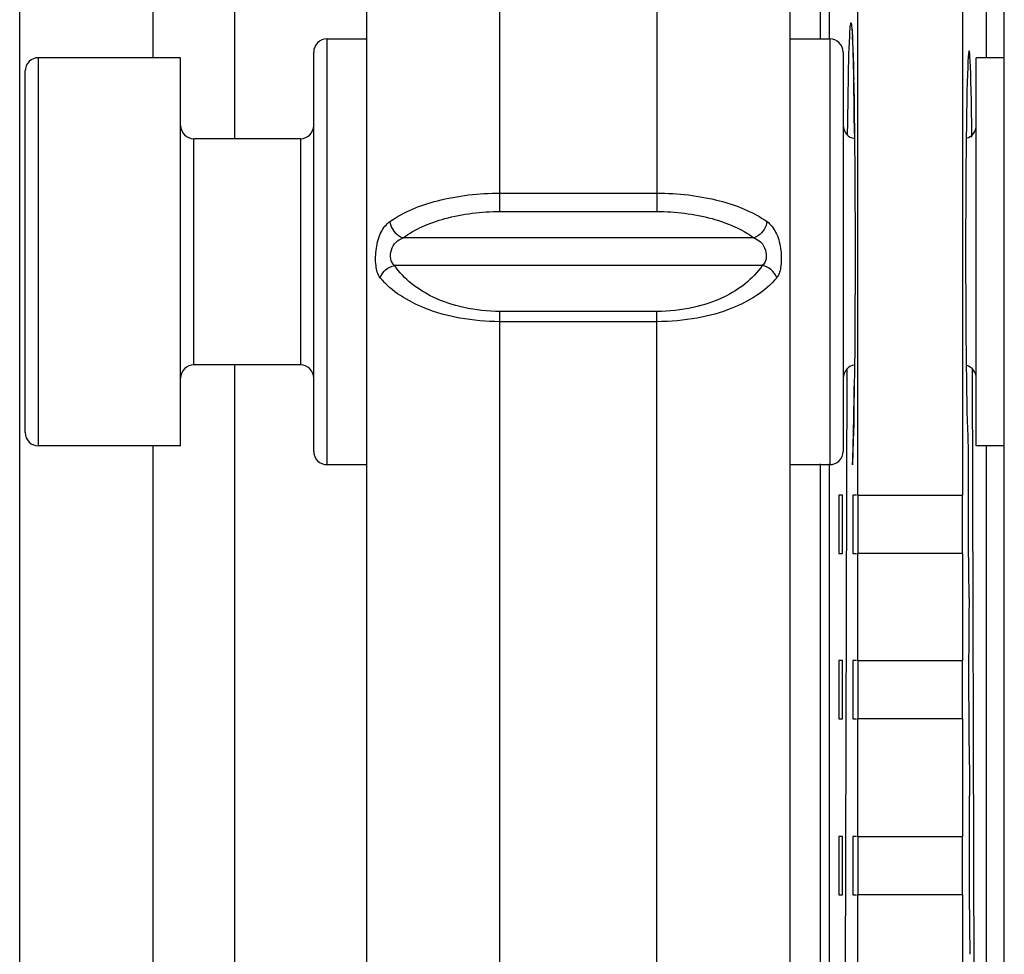
# Model space of a CAD drawing. Units: inches. Extents: x 0 to 17, y 0 to 11.
# Drawn here: x 12.6 to 12.7, y 4.9 to 5 of the extents above; entities that cross this region are included whole.
import ezdxf

# ---------------------------------------------------------------- set-up
doc = ezdxf.new("R2010")
doc.units = ezdxf.units.IN
doc.header["$LTSCALE"] = 0.935
doc.header["$MEASUREMENT"] = 0
doc.layers.get('0').update_dxf_attribs({"linetype": 'CONTINUOUS'})

msp = doc.modelspace()

# ---------------------------------------------------------------- linework, layer by layer
at = {"color": 7, "linetype": 'CONTINUOUS'}
for p, q in [((12.5712086477, 3.7817770428), (12.5712086477, 6.8132731058)), ((12.7169015611, 3.8290211373), (12.7169015611, 6.7660290113)), ((12.6952243957, 4.9530684356), (12.6952243957, 5.6419817094)), ((12.710693421, 5.6419817094), (12.710693421, 4.9530684356)), ((12.6030196713, 5.0058055152), (12.6030196713, 5.5892446333)), ((12.590893687, 5.5772541036), (12.590893687, 5.017796045)), ((12.6896338445, 5.5744808538), (12.6896338445, 5.0205692948)), ((12.6910463505, 5.0205692948), (12.6910463505, 5.5744808538)), ((12.6422716398, 4.9950267316), (12.6422716398, 5.0965962356)), ((12.6654999863, 5.0965962356), (12.6654999863, 4.9950267315)), ((12.6225866004, 4.7089212854), (12.6225866004, 5.0769104843)), ((12.6851850256, 5.0769104843), (12.6851850256, 4.7089213774)), ((12.7142881892, 5.017796045), (12.7142881892, 5.0461784158)), ((12.6166810886, 4.9575771688), (12.6166810886, 5.0205692948)), ((12.6166810886, 5.0205692948), (12.6225866004, 5.0205692948)), ((12.6851850256, 5.0205692948), (12.6910905374, 5.0205692948)), ((12.6910905374, 5.0205692948), (12.6910905374, 4.9575771688)), ((12.6944473089, 5.0204696889), (12.6946023029, 5.0151609403)), ((12.5739960492, 4.9603504185), (12.5739960492, 5.017796045)), ((12.5950275453, 5.017796045), (12.5739960492, 5.017796045)), ((12.5950275453, 4.9603504185), (12.5950275453, 5.017796045)), ((12.6147125847, 4.959545674), (12.6147125847, 5.0186007896)), ((12.6930590414, 5.0186007896), (12.6930590414, 4.959545674)), ((12.7127440807, 4.9603504185), (12.7127440807, 5.017796045)), ((12.7169015611, 5.017796045), (12.7127440807, 5.017796045)), ((12.5720275453, 4.9623189238), (12.5720275453, 5.0158275397)), ((12.6946023029, 5.0151609403), (12.6946120759, 5.0146865215)), ((12.5969960492, 4.9723409483), (12.5969960492, 5.0058055152)), ((12.6127440807, 5.0058055152), (12.5969960492, 5.0058055152)), ((12.6127440807, 5.0058055152), (12.6127440807, 4.9723409483)), ((12.6422716398, 4.9977481869), (12.6654999863, 4.9977481869)), ((12.6422716398, 4.9950267316), (12.6654999863, 4.9950267315)), ((12.6798352915, 4.991119005), (12.6279362054, 4.9911189252)), ((12.6810955635, 4.9870275025), (12.6266759575, 4.9870276207)), ((12.6422716398, 4.7843916702), (12.6422716398, 4.9802454919)), ((12.6654999863, 4.9802454918), (12.6422716398, 4.9802454919)), ((12.6654999863, 4.7843925084), (12.6654999863, 4.9802454918)), ((12.6654999863, 4.9787311766), (12.6422716398, 4.9787311767)), ((12.6127440807, 4.9723409483), (12.5969960492, 4.9723409483)), ((12.6030196713, 4.1810023656), (12.6030196713, 4.9723409483)), ((12.6931820118, 4.7981309146), (12.6936730347, 4.9717893947)), ((12.712663721, 4.7977271269), (12.7121719495, 4.9717577618)), ((12.5950275453, 4.9603504185), (12.5739960492, 4.9603504185)), ((12.590893687, 4.9603504185), (12.590893687, 4.1929928954)), ((12.7169015611, 4.9603504185), (12.7127440807, 4.9603504185)), ((12.7142881893, 4.7456281484), (12.7142881892, 4.9603504185)), ((12.6166810886, 4.9575771688), (12.6225866004, 4.9575771688)), ((12.6851850256, 4.9575771688), (12.6910905374, 4.9575771688)), ((12.6896338445, 4.9576773036), (12.6896338445, 4.1957661452)), ((12.6910463505, 4.1957661452), (12.6910463505, 4.9576773036)), ((12.6944430095, 4.9576773036), (12.6944427175, 4.957569865)), ((12.6924068459, 4.9530684392), (12.6924068459, 4.9444070219)), ((12.6929566117, 4.9530684392), (12.6924068459, 4.9530684392)), ((12.6929566117, 4.9444070219), (12.6929566117, 4.9530684392)), ((12.6944684677, 4.9530684392), (12.6944684677, 4.9444070219)), ((12.6950182335, 4.9530684392), (12.6944684677, 4.9530684392)), ((12.6952243957, 4.9530684356), (12.710693421, 4.9530684356)), ((12.6924068459, 4.9444070219), (12.6929566117, 4.9444070219)), ((12.6944684677, 4.9444070219), (12.6950182335, 4.9444070219)), ((12.6952243957, 4.9286201536), (12.6952243957, 4.9444070255)), ((12.710693421, 4.9444070255), (12.6952243957, 4.9444070255)), ((12.710693421, 4.9444070255), (12.710693421, 4.9286201536)), ((12.6924068459, 4.9286201572), (12.6924068459, 4.9199587399)), ((12.6929566117, 4.9286201572), (12.6924068459, 4.9286201572)), ((12.6929566117, 4.9199587399), (12.6929566117, 4.9286201572)), ((12.6944684677, 4.9286201572), (12.6944684677, 4.9199587399)), ((12.6950182335, 4.9286201572), (12.6944684677, 4.9286201572)), ((12.6952243957, 4.9286201536), (12.710693421, 4.9286201536)), ((12.6924068459, 4.9199587399), (12.6929566117, 4.9199587399)), ((12.6944684677, 4.9199587399), (12.6950182335, 4.9199587399)), ((12.6952243957, 4.9025644417), (12.6952243957, 4.9199587435)), ((12.710693421, 4.9199587435), (12.6952243957, 4.9199587435)), ((12.710693421, 4.9199587435), (12.710693421, 4.9025644417)), ((12.6924068459, 4.9025644453), (12.6924068459, 4.893903028)), ((12.6929566117, 4.9025644453), (12.6924068459, 4.9025644453)), ((12.6929566117, 4.893903028), (12.6929566117, 4.9025644453)), ((12.6944684677, 4.9025644453), (12.6944684677, 4.893903028)), ((12.6950182335, 4.9025644453), (12.6944684677, 4.9025644453)), ((12.6952243957, 4.9025644417), (12.710693421, 4.9025644417)), ((12.6924068459, 4.893903028), (12.6929566117, 4.893903028)), ((12.6944684677, 4.893903028), (12.6950182335, 4.893903028)), ((12.6952243957, 4.8763254446), (12.6952243957, 4.8939030316)), ((12.710693421, 4.8939030316), (12.6952243957, 4.8939030316)), ((12.710693421, 4.8939030316), (12.710693421, 4.8763254446))]:
    msp.add_line(p, q, dxfattribs=at)
for points in [[(12.6943361946, 5.0221483167), (12.6943358923, 5.0221503877), (12.6943540806, 5.0219719504), (12.6943851728, 5.0215558121), (12.694420809, 5.0209352763), (12.6944580685, 5.0201236595), (12.6944955148, 5.01912654), (12.6945324618, 5.0179442728), (12.6945686057, 5.0165759744), (12.6946038688, 5.015021366), (12.6946377338, 5.0132834169), (12.6946695498, 5.0113660095), (12.6946989251, 5.0092741414), (12.694725783, 5.0070140476)], [(12.694725783, 5.0070140476), (12.6947500617, 5.0045943722), (12.6947710515, 5.0020260789), (12.6947882003, 4.9993204639), (12.6948013539, 4.9964904187), (12.6948106193, 4.9935508639), (12.6948154006, 4.9905197427), (12.6948151214, 4.9874178639), (12.6948097345, 4.9842689857), (12.694799187, 4.9810999225), (12.6947828811, 4.9779399182), (12.6947607442, 4.9748219376), (12.6947327866, 4.9717825133)], [(12.6947327866, 4.9717825133), (12.6946986488, 4.968860897), (12.6946585771, 4.9661010189), (12.6946125369, 4.963550988), (12.6945609827, 4.9612641034), (12.6945042705, 4.9592901017), (12.6944433959, 4.9576860736)]]:
    msp.add_lwpolyline(points, dxfattribs=at)
for centre, radius, start, end in [((12.606165855, 5.016687016), 0.0883624565, 2.4535017166, 2.763450762), ((12.6166810886, 5.0186007908), 0.0019685039, 90, 180.0000365772), ((12.6910905374, 5.0186007908), 0.0019685039, 359.9999634227, 90), ((12.5739960492, 5.0158275411), 0.0019685039, 90, 180.0000398067), ((11.8903384817, 4.9988064654), 0.8044303515, 0.5525074171, 1.1311349658), ((12.5969960492, 5.0077740192), 0.0019685039, 180.0000051399, 270), ((12.6127440807, 5.0077740192), 0.0019685039, 270, 359.9999952716), ((12.6950275453, 5.0077740192), 0.0019685039, 180.0000051399, 261.3318360547), ((12.7107755768, 5.0077740192), 0.0019685039, 284.8368770746, 359.9999952716), ((12.5969960492, 4.9703724444), 0.0019685039, 90, 179.9999948601), ((12.6127440807, 4.9703724444), 0.0019685039, 4.7284e-06, 90), ((12.6950275453, 4.9703724444), 0.0019685039, 98.6663011599, 179.9999948601), ((12.7107755768, 4.9703724444), 0.0019685039, 4.7284e-06, 75.2296322138), ((11.8555846935, 4.9796508035), 0.8391842909, 358.993829049, 359.2848848821), ((12.0804511027, 4.9757949583), 0.6142848521, 358.8704736399, 358.985115131), ((12.5739960492, 4.9623189225), 0.0019685039, 179.9999601933, 270), ((12.2597001158, 4.9721464267), 0.4349987622, 358.5116009259, 358.8855345422), ((12.4218254783, 4.967970441), 0.2728196332, 358.2173288608, 358.5039237907), ((12.6166810886, 4.9595456727), 0.0019685039, 179.9999634228, 270), ((12.6910905374, 4.9595456727), 0.0019685039, 270, 3.65773e-05), ((12.5006292025, 4.9655275991), 0.1939780561, 357.9642927052, 358.2144333308), ((12.5663697824, 4.9631613791), 0.1281949158, 357.5001206378, 357.977463525)]:
    msp.add_arc(centre, radius, start, end, dxfattribs=at)
for centre, major_axis, ratio, start_param, end_param in [((12.7116938368, 4.9890732318), (-0, 0.0297118158), 0.0174550657, 5.3206081912, 9.1799283939), ((12.7118643233, 4.9526165389), (-0, 0.0186064783), 0.0174550657, 1.1482001629, 2.5436837928), ((12.6953618372, 4.9487377305), (0, 0.0089863858), 0.0174550649, 1.067953468, 2.0736391856), ((12.7105559796, 4.9487377305), (0, 0.0089863858), 0.0174550649, -2.0736391856, -1.067953468), ((12.7119454138, 4.9263960664), (0, 0.0186050628), 0.0174550657, 0.9486978638, 2.5130358808), ((12.6953618372, 4.9242894485), (0, 0.0089863858), 0.0174550649, 1.067953468, 2.0736391856), ((12.7105559796, 4.9242894485), (0, 0.0089863858), 0.0174550649, -2.0736391856, -1.067953468), ((12.7120141345, 4.900175594), (0, 0.0186038633), 0.0174550657, 0.9266938479, 2.5131013704), ((12.6953618372, 4.8982337367), (0, 0.0089863858), 0.0174550649, 1.067953468, 2.0736391856), ((12.7105559796, 4.8982337367), (0, 0.0089863858), 0.0174550649, -2.0736391856, -1.067953468)]:
    msp.add_ellipse(centre, major_axis=major_axis, ratio=ratio, start_param=start_param, end_param=end_param, dxfattribs=at)
for points, knots in [([(12.6937172107, 5.006461259), (12.6937478082, 5.0093952709), (12.6938629963, 5.014851714), (12.6938768152, 5.018747552), (12.6942190705, 5.0241412849), (12.6943929916, 5.0216198001), (12.6944255544, 5.0209472013)], [0, 0, 0, 0, 0.4750366408, 0.7840165873, 0.8909800314, 1, 1, 1, 1]), ([(12.6259814393, 4.9935359905), (12.6280610031, 4.9950301421), (12.6334922249, 4.9971200436), (12.6391640006, 4.997747976), (12.6422716391, 4.9977481916)], [0, 0, 0, 0, 0.4517528844, 1, 1, 1, 1]), ([(12.6654999869, 4.9977481915), (12.6686076258, 4.9977479757), (12.6742794016, 4.9971200433), (12.6797106231, 4.9950301417), (12.6817901867, 4.9935359906)], [0, 0, 0, 0, 0.5482472012, 1, 1, 1, 1]), ([(12.6279362054, 4.9911189252), (12.6297454001, 4.9924911769), (12.6345147095, 4.9944422043), (12.6395317457, 4.9950264787), (12.6422716398, 4.9950267316)], [0, 0, 0, 0, 0.4531841537, 1, 1, 1, 1]), ([(12.6654999863, 4.9950267315), (12.6682398499, 4.9950264785), (12.6732568293, 4.9944422091), (12.6780261126, 4.9924912446), (12.6798352915, 4.991119005)], [0, 0, 0, 0, 0.546815257, 1, 1, 1, 1]), ([(12.6245493929, 4.9852430501), (12.6241571893, 4.9857228288), (12.6238025652, 4.9872669299), (12.6238931775, 4.9895689742), (12.6244825591, 4.9919061112), (12.625440109, 4.9931469215), (12.6259814393, 4.9935359905)], [0, 0, 0, 0, 0.2073850586, 0.4979541312, 0.7769003022, 1, 1, 1, 1]), ([(12.6259815464, 4.9935359702), (12.6260808721, 4.9927375753), (12.6267412041, 4.9917034055), (12.6276890347, 4.9912004342), (12.6279362635, 4.9911189611)], [0, 0, 0, 0, 0.7555470988, 1, 1, 1, 1]), ([(12.6817901577, 4.9935359851), (12.6816908307, 4.9927375705), (12.6810304694, 4.9917033733), (12.680082599, 4.9912004211), (12.6798353625, 4.9911189576)], [0, 0, 0, 0, 0.7555485573, 1, 1, 1, 1]), ([(12.6817901867, 4.9935359906), (12.6823314394, 4.9931468288), (12.683289092, 4.9919061749), (12.6838784251, 4.9895689598), (12.6839690383, 4.9872669551), (12.6836144698, 4.9857228015), (12.6832222331, 4.9852430499)], [0, 0, 0, 0, 0.2230969353, 0.5020448715, 0.7926147753, 1, 1, 1, 1]), ([(12.626675932, 4.9870276207), (12.6260437993, 4.9874868114), (12.6259388235, 4.989112373), (12.6267888969, 4.9905154042), (12.6275545119, 4.9909741396), (12.6279361813, 4.9911189252)], [0, 0, 0, 0, 0.4778747991, 0.7503266385, 1, 1, 1, 1]), ([(12.679835262, 4.991119005), (12.6802169788, 4.9909742354), (12.6809827367, 4.9905155638), (12.6818328124, 4.9891123403), (12.6817277413, 4.9874867136), (12.6810955635, 4.9870275025)], [0, 0, 0, 0, 0.2496781171, 0.5221315412, 1, 1, 1, 1]), ([(12.6245496995, 4.9852430125), (12.6246985673, 4.9856924013), (12.6252897374, 4.9865139604), (12.6261984691, 4.9869454804), (12.6266760625, 4.9870275516)], [0, 0, 0, 0, 0.4941601468, 1, 1, 1, 1]), ([(12.6422716398, 4.9802454919), (12.6404772785, 4.9802458447), (12.6370675588, 4.9806083107), (12.6315038599, 4.9824405682), (12.6280667809, 4.9850033096), (12.6266759575, 4.9870276207)], [0, 0, 0, 0, 0.3068887092, 0.5799414944, 1, 1, 1, 1]), ([(12.6810955635, 4.9870275025), (12.6797047217, 4.9850031681), (12.676267573, 4.9824404865), (12.6707039228, 4.9806082928), (12.6672942865, 4.9802458285), (12.6654999863, 4.9802454918)], [0, 0, 0, 0, 0.4200675087, 0.6931188461, 1, 1, 1, 1]), ([(12.6832222535, 4.9852430524), (12.6830733283, 4.9856924614), (12.6824820143, 4.9865140063), (12.6815731884, 4.9869454553), (12.6810955635, 4.9870275025)], [0, 0, 0, 0, 0.4941658399, 1, 1, 1, 1]), ([(12.6422716398, 4.9787311748), (12.6402778654, 4.9787318025), (12.6364845844, 4.9790637361), (12.6302747564, 4.980762117), (12.6262409027, 4.983172884), (12.6245493929, 4.9852430501)], [0, 0, 0, 0, 0.3092258531, 0.5853751061, 1, 1, 1, 1]), ([(12.6832222331, 4.9852430499), (12.6815306927, 4.9831728404), (12.6774967693, 4.9807620803), (12.6712869425, 4.9790637362), (12.6674937164, 4.9787317746), (12.6654999863, 4.9787311747)], [0, 0, 0, 0, 0.4146332416, 0.690780917, 1, 1, 1, 1])]:
    msp.add_open_spline(points, degree=3, knots=knots, dxfattribs=at)

doc.saveas('drawing.dxf')
